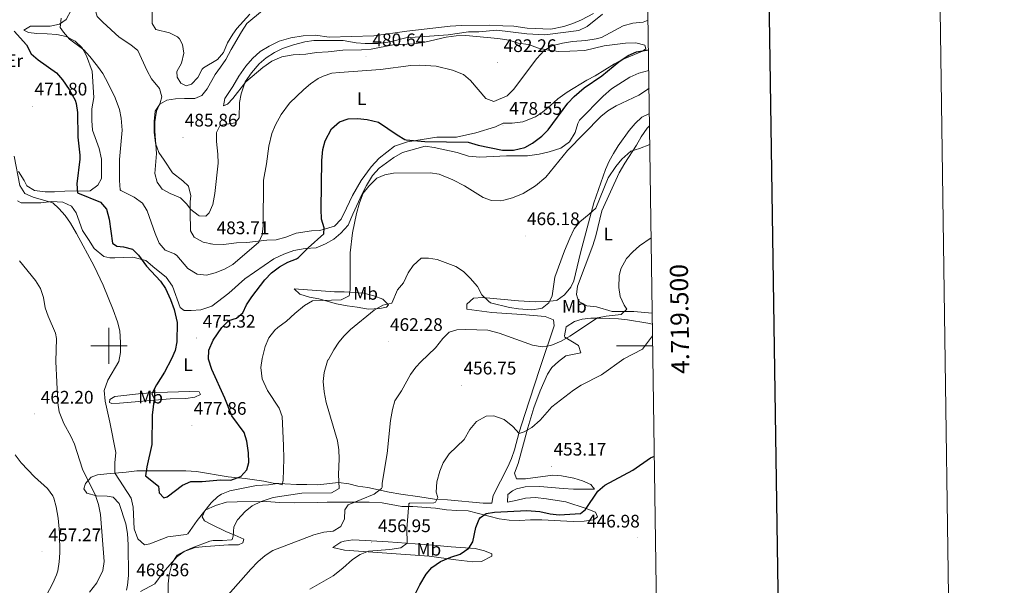
# Model space of a CAD drawing. Units: metres. Extents: x 596497 to 600994, y 4717143 to 4720176.
# Drawn here: x 600451 to 600994, y 4719368 to 4719680 of the extents above; entities that cross this region are included whole.
import ezdxf
from ezdxf.enums import TextEntityAlignment as Align

# ---------------------------------------------------------------- set-up
doc = ezdxf.new("R2010")
doc.units = ezdxf.units.M
doc.header["$MEASUREMENT"] = 0
for name, color, linetype, lineweight in [('Carátula', 7, 'Continuous', 5), ('Level 36', 19, 'Continuous', 40), ('Level 37', 92, 'Continuous', 0), ('Level 4', 36, 'Continuous', 30), ('Level 41', 19, 'Continuous', 0), ('Level 5', 36, 'Continuous', 0), ('Level 61', 19, 'Continuous', 0), ('Level 63', 7, 'Continuous', 0), ('Level 7', 1, 'Continuous', 0)]:
    doc.layers.add(name, color=color, linetype=linetype, lineweight=lineweight)
doc.styles.add('Arial', font='ARIAL.TTF', dxfattribs={"height": 0.2})

# ---------------------------------------------------------------- blocks, each defined once
blk = doc.blocks.new('5PATER')
at = {"layer": 'Carátula', "linetype": 'Continuous', "lineweight": 5}
h = blk.add_hatch(color=250, dxfattribs=at)
edge = h.paths.add_edge_path()
edge.add_ellipse((0, 0), major_axis=(-1.33, -1.34), ratio=0.999422, start_angle=0, end_angle=360)

msp = doc.modelspace()

# ---------------------------------------------------------------- linework, layer by layer
at = {"layer": 'Level 36', "color": 92, "linetype": 'Continuous', "lineweight": 0}
for points in [[(600517.75, 4719732.14, 489.32), (600516.39, 4719726.94, 488.72), (600511.51, 4719715.34, 487.38), (600502.07, 4719701.74, 485.68), (600497.23, 4719696.46, 484.62), (600492.51, 4719693.42, 483.9), (600482.79, 4719691.9, 481.38), (600480.51, 4719689.02, 481.32), (600479.11, 4719685.18, 481.18), (600476.51, 4719679.98, 480.42), (600472.83, 4719677.34, 479.74), (600467.63, 4719676.22, 478.7), (600456.79, 4719676.3, 477.06), (600453.07, 4719674.06, 475.46), (600455.55, 4719672.78, 475.86), (600460.27, 4719672.22, 476.62), (600465.95, 4719672.14, 477.02), (600471.35, 4719671.74, 477.96), (600476.43, 4719670.54, 478.24), (600481.35, 4719667.98, 478.72), (600485.23, 4719664.38, 478.9), (600487.63, 4719659.98, 479), (600490.83, 4719651.5, 479), (600491.63, 4719637.02, 477.92)], [(600567.43, 4719663.5, 488.74), (600573.11, 4719673.18, 488.92), (600576.19, 4719677.74, 488.94), (600584.79, 4719684.86, 488.88)], [(600767.51, 4719683.34, 485.88), (600760.87, 4719679.82, 485.98), (600756.03, 4719677.82, 486.04), (600751.11, 4719676.14, 486.02), (600743.99, 4719674.7, 485.96), (600730.79, 4719675.26, 486.2), (600723.55, 4719676.22, 486.46), (600717.39, 4719676.54, 486.48), (600709.91, 4719676.78, 486.42), (600694.59, 4719676.62, 486.36)], [(600694.59, 4719676.62, 486.36), (600688.27, 4719676.22, 486.28), (600664.39, 4719673.5, 486.46), (600646.31, 4719670.86, 486.38), (600621.55, 4719670.14, 486.28), (600614.07, 4719671.34, 486.24), (600607.23, 4719670.94, 486.28), (600600.35, 4719669.9, 486.28), (600593.99, 4719667.98, 486.32), (600588.51, 4719665.34, 486.74), (600583.51, 4719662.3, 487.22), (600579.31, 4719658.54, 487.6), (600575.59, 4719654.14, 487.78), (600571.75, 4719648.78, 487.8), (600568.43, 4719643.1, 487.76), (600563.91, 4719636.46, 487.32), (600563.27, 4719632.3, 486.38), (600565.47, 4719633.26, 485.88), (600568.43, 4719636.38, 485.42), (600575.55, 4719645.5, 484.76), (600584.87, 4719653.42, 483.96), (600589.99, 4719656.94, 483.28), (600595.47, 4719659.34, 482.82), (600601.79, 4719660.46, 482.36), (600608.71, 4719660.86, 481.94), (600614.59, 4719661.82, 481.8), (600621.03, 4719662.06, 481.52), (600629.15, 4719663.02, 481.52), (600639.43, 4719663.18, 481.52), (600644.71, 4719663.66, 481.52), (600656.91, 4719665.9, 481.54), (600668.27, 4719666.54, 481.58), (600674.35, 4719667.5, 481.9), (600686.19, 4719670.14, 482.8), (600691.71, 4719670.86, 483.42), (600697.03, 4719671.18, 483.6), (600714.75, 4719669.5, 483.46), (600720.91, 4719668.54, 483.08), (600725.87, 4719666.94, 482.12), (600731.67, 4719666.22, 480.96), (600737.15, 4719664.22, 480.04), (600742.55, 4719663.02, 478.56), (600748.35, 4719662.38, 477.8), (600754.39, 4719662.46, 476.8), (600762.59, 4719662.86, 476.58), (600773.43, 4719665.42, 476.32), (600785.11, 4719666.94, 475.76), (600790.87, 4719667.18, 475.56)], [(600790.87, 4719667.18, 475.56), (600795.71, 4719665.82, 475.18), (600796.31, 4719663.74, 475.18), (600794.55, 4719662.54, 475.18), (600783.55, 4719657.98, 475.14), (600778.99, 4719655.5, 475.06), (600768.31, 4719648.86, 475.38), (600763.83, 4719646.54, 475.88), (600752.87, 4719639.98, 476.1), (600747.71, 4719636.14, 476.24), (600743.71, 4719632.54, 476.36), (600739.39, 4719628.86, 476.94), (600735.51, 4719626.3, 477.5), (600728.51, 4719623.5, 478.34), (600722.63, 4719622.86, 478.98), (600717.67, 4719622.78, 479.42), (600713.39, 4719620.7, 479.16), (600702.47, 4719617.5, 477.92), (600691.91, 4719615.1, 476.52), (600681.03, 4719615.02, 475.48), (600664.79, 4719612.54, 474.76), (600657.55, 4719610.06, 474.26), (600649.19, 4719603.5, 472.86), (600644.75, 4719598.7, 472.44), (600639.31, 4719591.18, 471.96), (600634.43, 4719582.94, 472.22), (600631.11, 4719575.9, 472.62), (600628.19, 4719569.9, 473.38), (600624.47, 4719566.06, 473.8), (600616.39, 4719563.66, 475.5), (600611.91, 4719563.5, 476.32), (600603.27, 4719562.06, 476.96), (600597.67, 4719559.9, 477.78), (600592.35, 4719558.46, 478.5), (600587.15, 4719558.22, 479.28), (600576.11, 4719556.94, 481.38), (600570.39, 4719556.86, 482.42), (600563.23, 4719555.9, 482.86), (600557.43, 4719556.06, 483.64), (600551.99, 4719557.18, 484.06), (600546.99, 4719559.9, 484.12), (600545.11, 4719563.34, 484.16), (600544.91, 4719573.82, 484.38), (600544.91, 4719579.34, 484.8), (600545.23, 4719582.78, 485.42), (600543.87, 4719588.06, 486.1), (600540.79, 4719591.02, 486.12), (600535.07, 4719595.34, 486), (600530.59, 4719602.46, 485.68), (600527.63, 4719606.7, 485.26), (600525.79, 4719611.82, 484.96), (600524.95, 4719617.82, 484.94), (600524.99, 4719623.66, 484.88), (600525.51, 4719629.34, 484.88), (600528.03, 4719633.26, 484.92), (600531.91, 4719635.5, 485.04), (600536.67, 4719636.14, 485.64), (600541.75, 4719636.38, 485.76), (600547.47, 4719636.38, 486.78), (600551.23, 4719638.14, 487.6), (600554.15, 4719641.74, 488.06), (600558.63, 4719649.58, 488.08), (600561.55, 4719653.66, 488.72), (600564.55, 4719657.98, 488.74), (600567.43, 4719663.5, 488.74)], [(600449.51, 4719579.9, 468.09), (600451.63, 4719578.94, 468.25), (600456.79, 4719578.78, 468.31), (600462.47, 4719578.94, 468.63), (600468.27, 4719579.66, 469.31), (600474.51, 4719579.26, 470.05), (600479.39, 4719577.02, 470.71), (600481.87, 4719573.42, 471.05), (600485.51, 4719563.66, 471.03), (600488.83, 4719558.7, 470.99), (600491.87, 4719553.66, 470.63), (600497.15, 4719549.27, 470.55), (600500.49, 4719548.53, 471.63), (600503.31, 4719548.58, 472.63), (600513.28, 4719548.88, 473.73), (600520.37, 4719547, 473.99), (600525.39, 4719542.77, 474.43), (600531.53, 4719537.95, 474.79), (600535.05, 4719532.99, 475.37), (600539.39, 4719521.18, 475.61), (600541.55, 4719519.58, 475.75), (600545.39, 4719519.42, 476.27), (600550.83, 4719519.82, 476.59), (600556.75, 4719521.9, 476.59), (600566.19, 4719529.02, 476.59), (600575.07, 4719537.02, 476.63), (600590.99, 4719547.9, 476.67), (600596.55, 4719550.62, 476.49), (600602.03, 4719552.62, 475.83), (600608.39, 4719553.74, 474.87), (600614.43, 4719554.14, 473.77), (600619.55, 4719556.22, 472.97), (600624.11, 4719558.86, 471.81), (600628.03, 4719562.06, 471.27), (600631.99, 4719566.62, 470.97), (600634.67, 4719572.54, 470.37), (600639.83, 4719583.9, 470.41), (600642.19, 4719588.46, 470.41), (600645.51, 4719593.9, 470.37), (600649.11, 4719597.9, 470.51), (600657.35, 4719603.9, 471.35), (600662.03, 4719606.54, 471.57), (600674.47, 4719610.06, 472.09), (600679.47, 4719609.42, 472.11), (600692.19, 4719606.54, 472.75), (600698.39, 4719604.54, 472.71), (600704.75, 4719604.14, 472.73), (600719.51, 4719604.78, 472.63), (600731.07, 4719604.86, 472.11), (600737.43, 4719605.66, 471.57), (600743.07, 4719607.02, 470.65), (600749.35, 4719609.1, 470.33), (600754.15, 4719612.54, 470.29), (600757.35, 4719617.66, 470.25), (600758.87, 4719622.7, 470.27), (600759.79, 4719624.46, 470.29), (600772.71, 4719637.74, 471.05), (600777.43, 4719641.74, 471.13), (600787.55, 4719648.22, 471.17), (600792.47, 4719650.38, 471.17), (600797.98, 4719651.83, 471.09)], [(600491.63, 4719637.02, 477.92), (600490.51, 4719630.78, 477.76), (600490.51, 4719624.3, 477.52), (600490.87, 4719619.02, 477.12), (600494.63, 4719608.78, 477.32), (600495.87, 4719602.86, 477.46), (600495.95, 4719592.22, 477.5), (600493.91, 4719588.7, 477.34), (600489.59, 4719585.5, 476.46), (600475.63, 4719585.34, 473.42), (600470.03, 4719584.94, 471.94), (600464.79, 4719585.02, 470.94), (600458.95, 4719585.58, 470.5), (600454.67, 4719588.22, 470.4), (600453.31, 4719591.26, 470.4), (600450.19, 4719596.22, 470.36)], [(600671.55, 4719416.78, 455.61), (600679.79, 4719415.42, 454.93), (600686.91, 4719415.1, 454.41), (600706.63, 4719413.26, 452.53), (600711.29, 4719413.33, 452.5), (600712.11, 4719417.5, 453.39), (600720.26, 4719433.38, 453.71), (600722.27, 4719437.94, 453.82), (600723.86, 4719442.68, 453.97), (600726.51, 4719452.36, 454.39), (600729.6, 4719462.24, 455), (600737.74, 4719486.92, 457.58), (600745.73, 4719511.06, 460.96), (600745.47, 4719514.28, 461.61), (600740.72, 4719516.15, 461.96), (600727.84, 4719517.38, 461.32), (600711.33, 4719518.44, 461.29), (600697.6, 4719520.18, 461.29), (600697.54, 4719523, 461.61), (600701.14, 4719526.26, 462.88), (600706.28, 4719526.76, 463.36), (600726.06, 4719524.9, 465.19), (600735.4, 4719524.35, 465.15), (600741.84, 4719524.48, 464.67), (600746.8, 4719525.03, 464.38), (600747.47, 4719525.2, 464.35), (600751.5, 4719528.14, 464.19), (600754.87, 4719532.28, 464.05), (600756.53, 4719535.85, 464.03), (600760.26, 4719551.24, 464.51), (600767.62, 4719578.92, 465.27), (600774.06, 4719597.25, 466.93), (600776.07, 4719601.8, 467.25), (600778.43, 4719606.15, 467.56), (600781.08, 4719610.35, 467.85), (600787.14, 4719618.67, 468.38), (600790.42, 4719622.69, 468.55), (600794.18, 4719626.05, 468.59), (600797.64, 4719627.74, 468.54), (600798.33, 4719627.86, 468.5)], [(600799.92, 4719518.01, 459.11), (600789.71, 4719519.02, 459.11), (600777.75, 4719519.02, 460.03), (600769.15, 4719521.5, 461.47), (600763.71, 4719522.14, 461.67), (600759.23, 4719524.62, 461.67), (600757.99, 4719528.3, 461.65), (600758.59, 4719532.94, 461.59), (600767.15, 4719555.42, 461.43), (600768.71, 4719560.62, 461.45), (600772.15, 4719574.38, 462.01), (600781.59, 4719595.5, 463.69), (600784.83, 4719600.7, 464.29), (600791.19, 4719610.62, 464.89), (600793.83, 4719615.26, 464.91), (600797.11, 4719619.98, 465.27), (600798.42, 4719621.25, 465.44)], [(600624.55, 4719529.74, 470.95), (600629.87, 4719529.74, 469.77), (600640.63, 4719529.1, 466.25), (600646.19, 4719527.58, 465.13), (600651.15, 4719525.74, 464.57), (600654.35, 4719522.7, 464.39), (600653.15, 4719521.26, 464.37), (600649.51, 4719520.54, 464.39), (600643.27, 4719520.3, 465.35), (600637.03, 4719521.42, 466.03), (600631.55, 4719522.06, 466.79), (600625.63, 4719523.26, 467.75), (600615.83, 4719525.9, 469.31), (600610.67, 4719526.94, 470.17), (600605.39, 4719528.54, 470.75), (600602.27, 4719531.42, 472.59), (600624.55, 4719529.74, 470.95)], [(600800.01, 4719512.05, 456), (600797.48, 4719512.58, 456.22), (600786.17, 4719514.27, 456.45), (600781.21, 4719514.83, 456.87), (600771.26, 4719515.28, 457.83), (600766, 4719515.28, 458.38), (600761.12, 4719514.66, 459.15), (600756.97, 4719513.49, 459.67), (600752.39, 4719510.58, 459.67), (600751.37, 4719505.49, 459.55), (600751.7, 4719504.73, 459.51), (600759.24, 4719500.24, 458.71), (600760.53, 4719496.24, 458.06), (600752.1, 4719494.46, 458.22), (600748.19, 4719491.44, 457.61), (600744.51, 4719488, 456.84), (600742.02, 4719484.38, 456.45), (600737.95, 4719475.2, 456.15), (600734.59, 4719465.83, 455.85), (600731.26, 4719454.88, 455.49), (600725.87, 4719435.1, 454.84), (600723.94, 4719429.76, 454.74), (600725.02, 4719426.62, 454.68), (600730, 4719426.64, 454.3), (600744.93, 4719428.62, 454.19), (600749.86, 4719428.37, 453.64), (600756.65, 4719427.04, 452.58), (600761.35, 4719425.63, 451.47), (600765.99, 4719423.6, 450.65), (600768.06, 4719421.02, 450.81), (600756.42, 4719421.04, 451.23), (600750.72, 4719421.28, 451.62), (600737.8, 4719422.44, 452.74), (600729.74, 4719422.28, 453.23), (600724.98, 4719421.09, 452.38), (600722.74, 4719420.13, 452.1), (600720.16, 4719418.06, 452.26), (600720.06, 4719413.81, 452.64), (600724.51, 4719414.7, 453.09), (600729.87, 4719416.06, 453.89), (600735.43, 4719416.3, 453.77), (600741.47, 4719415.74, 453.77), (600752.11, 4719413.98, 452.83), (600763.35, 4719410.38, 450.29), (600768.55, 4719408.22, 449.37), (600769.71, 4719405.66, 448.35), (600767.47, 4719404.06, 448.21), (600762.31, 4719403.26, 447.93), (600756.31, 4719403.18, 447.65), (600738.99, 4719404.06, 447.61), (600732.75, 4719404.06, 447.61), (600726.63, 4719403.66, 447.57), (600720.95, 4719403.9, 447.59), (600715.35, 4719404.54, 448.03), (600698.35, 4719409.1, 450.97), (600692.03, 4719409.26, 451.49), (600686.27, 4719409.5, 452.73), (600680.19, 4719410.54, 453.69), (600667.83, 4719411.42, 454.77), (600661.67, 4719411.5, 455.41), (600650.91, 4719413.42, 457.45), (600643.59, 4719413.82, 458.81), (600637.71, 4719413.74, 459.41), (600620.51, 4719413.9, 462.05), (600614.99, 4719413.66, 462.69)], [(600526.03, 4719474.27, 474.88), (600544.76, 4719474.84, 476.98), (600549.8, 4719474.74, 476.82), (600550.64, 4719473.14, 476.98), (600547.44, 4719471.67, 477.3), (600542.55, 4719470.97, 476.51), (600533.76, 4719470.8, 475.2), (600505.89, 4719468.37, 471.23), (600501.57, 4719468.15, 470.53), (600500.35, 4719468.73, 470.21), (600500.52, 4719470.34, 470.21), (600503.3, 4719472.01, 470.53), (600517.91, 4719473.78, 473.45), (600526.03, 4719474.27, 474.88)], [(600509.75, 4719365.26, 467.47), (600510.35, 4719368.14, 467.47), (600510.75, 4719373.42, 467.47), (600510.67, 4719390.38, 467.35), (600510.27, 4719396.62, 467.33), (600509.27, 4719401.82, 467.27), (600505.71, 4719413.02, 466.91), (600502.43, 4719416.54, 466.65), (600498.99, 4719417.18, 466.01), (600493.07, 4719417.26, 464.49), (600487.87, 4719418.7, 464.15), (600486.15, 4719421.26, 464.15), (600487.11, 4719424.14, 464.17), (600490.15, 4719427.66, 465.95), (600493.75, 4719428.86, 467.03), (600498.87, 4719429.5, 468.55), (600509.59, 4719430.3, 472.39), (600515.39, 4719431.02, 473.83), (600520.43, 4719431.1, 475.25), (600536.55, 4719431.1, 478.69), (600542.47, 4719431.02, 478.97), (600548.35, 4719430.7, 478.65), (600565.87, 4719427.82, 476.11), (600575.23, 4719426.94, 474.37), (600585.55, 4719425.34, 470.77), (600590.63, 4719424.22, 469.49), (600597.15, 4719423.98, 468.27), (600603.59, 4719423.58, 466.15), (600609.27, 4719423.5, 465.11), (600615.23, 4719423.42, 464.71), (600626.67, 4719424.62, 463.83), (600632.39, 4719423.9, 462.99), (600637.31, 4719422.7, 461.85), (600642.87, 4719421.98, 461.17), (600654.71, 4719419.42, 458.39), (600661.11, 4719418.14, 457.51), (600671.55, 4719416.78, 455.61)], [(600614.99, 4719413.66, 462.69), (600602.47, 4719413.5, 463.21), (600593.95, 4719413.66, 464.09), (600587.15, 4719414.14, 464.39), (600570.83, 4719414.06, 466.77), (600564.83, 4719413.74, 467.47), (600558.75, 4719412.06, 468.07), (600553.19, 4719409.34, 468.29), (600551.39, 4719405.82, 468.29), (600552.75, 4719403.58, 468.21), (600556.55, 4719401.58, 467.89), (600564.47, 4719397.58, 466.03), (600569.51, 4719395.58, 464.69), (600574.55, 4719393.34, 463.71), (600573.99, 4719391.42, 462.13), (600571.55, 4719390.38, 461.79), (600565.95, 4719390.22, 461.87), (600553.59, 4719389.34, 463.31), (600547.59, 4719388.78, 463.67), (600541.59, 4719386.54, 464.63), (600537.43, 4719383.66, 464.91), (600529.95, 4719375.02, 465.11), (600525.35, 4719368.78, 465.79), (600517.43, 4719364.54, 466.71)], [(600711.41, 4719385.27, 447.83), (600707.28, 4719387.04, 448.77), (600702.1, 4719388.29, 449.76), (600688.97, 4719389.26, 452.5), (600679.02, 4719390.02, 453.59), (600654.16, 4719391.96, 455.05), (600641.68, 4719392.75, 456.12), (600634.69, 4719393.03, 456.69), (600629.78, 4719392.26, 456.77), (600628.06, 4719391.69, 456.69), (600623.53, 4719388.88, 456.39), (600629.96, 4719387.29, 455.89), (600676.68, 4719384.05, 450.3), (600691.56, 4719382.02, 450.09), (600700.82, 4719380.83, 449.6), (600705.65, 4719381.12, 448.31), (600711.26, 4719384.12, 447.67), (600711.41, 4719385.27, 447.83)]]:
    msp.add_polyline3d(points, dxfattribs=at)
at = {"layer": 'Level 4', "color": 36, "linetype": 'Continuous', "lineweight": 30}
for points in [[(600447.63, 4719673.58, 475.01), (600454.59, 4719666.06, 475.01), (600457.11, 4719661.02, 475.01), (600460.92, 4719657.77, 475.01), (600471.11, 4719650.46, 475.01), (600474.39, 4719646.7, 475.01), (600478.07, 4719641.4, 475.01), (600481.43, 4719635.41, 475.01), (600482.03, 4719633.58, 475.01), (600482.74, 4719628.62, 475.01), (600482.83, 4719615.02, 475.01), (600483.88, 4719605.06, 475.01), (600483.87, 4719602.86, 475.01), (600482.39, 4719589.42, 475.01), (600482.59, 4719584.44, 475.01), (600495.39, 4719579.18, 475.01), (600498.64, 4719575.37, 475.01), (600500.13, 4719569.94, 475.01), (600501.95, 4719556.62, 475.01), (600504.35, 4719555.02, 475.01), (600508.15, 4719554.54, 475.01), (600513.01, 4719553.38, 475.01), (600516.43, 4719550.06, 475.01), (600520.83, 4719543.9, 475.01), (600528.43, 4719535.66, 475.01), (600531.3, 4719531.57, 475.01), (600534.08, 4719525.57, 475.01), (600536.08, 4719520.08, 475.01), (600537.59, 4719512.86, 475.01), (600537.55, 4719502.3, 475.01), (600536.52, 4719497.44, 475.01), (600534.52, 4719492.8, 475.01), (600530.78, 4719485.55, 475.01), (600526.31, 4719478.54, 475.01), (600523.71, 4719473.5, 475.01), (600524.91, 4719471.02, 475.01), (600523.87, 4719461.82, 475.01), (600523.63, 4719445.66, 475.01), (600520.91, 4719433.34, 475.01), (600520.19, 4719428.35, 475.01), (600527.31, 4719422.7, 475.01), (600527.83, 4719419.02, 475.01), (600530.31, 4719416.22, 475.01), (600532.15, 4719416.7, 475.01), (600540.59, 4719423.18, 475.01), (600545.21, 4719425.17, 475.01), (600551.43, 4719425.26, 475.01), (600561.63, 4719426.06, 475.01), (600567.39, 4719425.98, 475.01), (600572.87, 4719427.9, 475.01), (600576.19, 4719431.58, 475.01), (600577.15, 4719435.66, 475.01), (600577.11, 4719441.1, 475.01), (600576.19, 4719447.42, 475.01), (600574.62, 4719452.18, 475.01), (600567.91, 4719461.34, 475.01), (600563.91, 4719471.18, 475.01), (600556.75, 4719487.02, 475.01), (600554.91, 4719492.7, 475.01), (600555.14, 4719497.7, 475.01), (600557.63, 4719503.18, 475.01), (600562.31, 4719510.22, 475.01), (600566.15, 4719513.9, 475.01), (600570.47, 4719515.26, 475.01), (600573.95, 4719518.3, 475.01), (600575.87, 4719522.62, 475.01), (600578.83, 4719527.1, 475.01), (600586.02, 4719536.42, 475.01), (600589.69, 4719540.19, 475.01), (600594.23, 4719543.66, 475.01), (600598.83, 4719546.14, 475.01), (600603.51, 4719547.95, 475.01), (600604.71, 4719548.7, 475.01), (600609.95, 4719553.98, 475.01), (600618.63, 4719561.74, 475.01), (600618.79, 4719565.02, 475.01), (600617.42, 4719569.84, 475.01), (600617.12, 4719575.46, 475.01), (600617.47, 4719602.22, 475.01), (600618.07, 4719608.3, 475.01), (600619.34, 4719613.13, 475.01), (600622.95, 4719619.58, 475.01), (600627.27, 4719623.5, 475.01), (600631.97, 4719625.24, 475.01), (600637.19, 4719625.29, 475.01), (600642.61, 4719624.8, 475.01), (600648.74, 4719623.37, 475.01), (600659.07, 4719616.38, 475.01), (600663.37, 4719613.76, 475.01), (600664.11, 4719613.58, 475.01), (600674.31, 4719612.62, 475.01), (600698.31, 4719612.38, 475.01), (600703.79, 4719610.62, 475.01), (600717.23, 4719607.82, 475.01), (600723.39, 4719607.9, 475.01), (600729.51, 4719609.34, 475.01), (600733.87, 4719611.79, 475.01), (600739.03, 4719615.58, 475.01)], [(600739.03, 4719615.58, 475.01), (600742.52, 4719619.17, 475.01), (600753.31, 4719633.9, 475.01), (600756.86, 4719637.42, 475.01), (600762.38, 4719642.2, 475.01), (600772, 4719648.82, 475.01), (600781.51, 4719656.54, 475.01), (600786.67, 4719660.14, 475.01), (600791.28, 4719662.1, 475.01), (600797.82, 4719663.23, 475.01)], [(600667.83, 4719360.46, 450.01), (600671.59, 4719368.3, 450.01), (600675.03, 4719374.06, 450.01), (600678.32, 4719377.82, 450.01), (600682.98, 4719381.14, 450.01), (600688.71, 4719383.58, 450.01), (600693.79, 4719385.18, 450.01), (600698.71, 4719388.46, 450.01), (600700.79, 4719391.98, 450.01), (600702.55, 4719399.9, 450.01), (600704.4, 4719404.51, 450.01), (600705.03, 4719405.42, 450.01), (600708.23, 4719407.58, 450.01), (600712.83, 4719408.38, 450.01), (600730.75, 4719409.15, 450.01), (600737.76, 4719408.6, 450.01), (600743.59, 4719407.34, 450.01), (600748.57, 4719406.86, 450.01), (600760.27, 4719407.5, 450.01), (600763.03, 4719409.74, 450.01), (600769.87, 4719419.9, 450.01), (600773.68, 4719423.15, 450.01), (600789.23, 4719431.42, 450.01), (600798.91, 4719438.22, 450.01), (600801.07, 4719439.22, 450.01)]]:
    msp.add_polyline3d(points, dxfattribs=at)
at = {"layer": 'Level 5', "color": 36, "linetype": 'Continuous', "lineweight": 0}
for points in [[(600446.94, 4719734.34, 485.01), (600453.59, 4719736.22, 485.01), (600459.63, 4719737.74, 485.01), (600463.55, 4719738.14, 485.01), (600472.35, 4719738.62, 485.01), (600477.34, 4719738.42, 485.01), (600482.67, 4719736.14, 485.01), (600487.47, 4719732.94, 485.01), (600491.59, 4719728.22, 485.01), (600497.29, 4719718.64, 485.01), (600499.36, 4719712.72, 485.01), (600498.83, 4719700.7, 485.01), (600497.38, 4719695.92, 485.01), (600492.39, 4719685.42, 485.01), (600493.59, 4719681.66, 485.01), (600496.63, 4719678.46, 485.01), (600505.63, 4719670.3, 485.01), (600512.03, 4719666.06, 485.01), (600515.93, 4719662.9, 485.01), (600521.15, 4719651.66, 485.01), (600523.59, 4719647.3, 485.01), (600527.95, 4719641.9, 485.01)], [(600524.04, 4719694.52, 490.01), (600523.91, 4719677.82, 490.01), (600525.87, 4719674.46, 490.01), (600533.51, 4719672.54, 490.01), (600537.94, 4719670.31, 490.01), (600538.99, 4719669.34, 490.01), (600540.63, 4719666.22, 490.01), (600541.31, 4719661.42, 490.01), (600540.15, 4719655.82, 490.01), (600537.51, 4719651.26, 490.01), (600537.75, 4719648.14, 490.01), (600539.71, 4719644.86, 490.01), (600542.59, 4719643.42, 490.01), (600545.67, 4719644.38, 490.01), (600549.17, 4719647.96, 490.01), (600551.41, 4719652.55, 490.01), (600552.15, 4719653.26, 490.01), (600560.03, 4719657.98, 490.01), (600563.26, 4719661.8, 490.01)], [(600473.63, 4719680.62, 480.01), (600473.03, 4719675.58, 480.01), (600474.87, 4719672.94, 480.01), (600478.19, 4719669.19, 480.01), (600486.11, 4719663.18, 480.01), (600489.56, 4719659.56, 480.01), (600493.75, 4719654.22, 480.01), (600496.59, 4719650.11, 480.01), (600499.55, 4719644.69, 480.01), (600503.39, 4719636.78, 480.01), (600505.83, 4719630.38, 480.01), (600506.82, 4719625.48, 480.01), (600507.26, 4719618.9, 480.01), (600505.92, 4719602.75, 480.01), (600505.79, 4719591.1, 480.01), (600506.23, 4719586.11, 480.01), (600506.59, 4719585.66, 480.01), (600514.03, 4719582.06, 480.01), (600518.51, 4719578.7, 480.01), (600521.08, 4719574.41, 480.01), (600525.47, 4719561.98, 480.01), (600527.71, 4719556.54, 480.01), (600531.03, 4719552.8, 480.01), (600536.24, 4719550.73, 480.01), (600537.47, 4719549.9, 480.01), (600543.51, 4719542.62, 480.01), (600548.67, 4719539.58, 480.01), (600553.79, 4719539.02, 480.01), (600558.64, 4719540.2, 480.01), (600563.79, 4719542.22, 480.01), (600568.47, 4719544.78, 480.01), (600582.67, 4719557.18, 480.01), (600584.51, 4719561.18, 480.01), (600585.12, 4719566.15, 480.01), (600585.31, 4719591.34, 480.01), (600586.99, 4719600.46, 480.01), (600588.27, 4719610.14, 480.01), (600589.99, 4719617.18, 480.01), (600591.9, 4719621.8, 480.01), (600595.05, 4719627.54, 480.01), (600599.67, 4719633.74, 480.01), (600607.52, 4719641.38, 480.01), (600611.35, 4719644.55, 480.01), (600615.5, 4719647.34, 480.01), (600618.23, 4719648.78, 480.01), (600623.05, 4719650.29, 480.01), (600627.27, 4719650.78, 480.01), (600649.86, 4719652.34, 480.01), (600666.67, 4719654.62, 480.01), (600671.67, 4719654.8, 480.01), (600680.6, 4719654.16, 480.01)], [(600527.95, 4719641.9, 485.01), (600529.19, 4719637.34, 485.01), (600528.27, 4719633.98, 485.01), (600526.24, 4719629.41, 485.01), (600525.4, 4719623.47, 485.01), (600525.42, 4719618.47, 485.01), (600526.23, 4719606.06, 485.01), (600525.39, 4719595.1, 485.01), (600526.58, 4719590.26, 485.01), (600529.39, 4719586.46, 485.01), (600533.79, 4719584.09, 485.01), (600539.59, 4719581.66, 485.01), (600542.91, 4719578.38, 485.01), (600545.31, 4719575.18, 485.01), (600549.24, 4719572.09, 485.01), (600549.83, 4719571.74, 485.01), (600553.59, 4719571.5, 485.01), (600555.39, 4719573.34, 485.01), (600557.38, 4719577.95, 485.01), (600558.46, 4719583.96, 485.01), (600560.35, 4719600.78, 485.01), (600560.19, 4719605.78, 485.01), (600559.31, 4719612.7, 485.01), (600559.43, 4719617.74, 485.01), (600561.19, 4719621.26, 485.01), (600563.83, 4719622.14, 485.01), (600569.71, 4719622.94, 485.01), (600571.91, 4719625.66, 485.01), (600572.07, 4719634.14, 485.01), (600573.06, 4719639.03, 485.01), (600575.28, 4719645.66, 485.01), (600578.66, 4719650.5, 485.01), (600582.99, 4719655.42, 485.01), (600586.79, 4719658.86, 485.01), (600591.31, 4719661.74, 485.01), (600595.81, 4719663.93, 485.01), (600601.92, 4719665.96, 485.01), (600608.11, 4719667.59, 485.01), (600613.03, 4719668.42, 485.01), (600629.39, 4719668.3, 485.01), (600636.43, 4719667.02, 485.01), (600641.42, 4719666.68, 485.01), (600648.47, 4719666.7, 485.01), (600655.24, 4719667.73, 485.01), (600663.83, 4719669.82, 485.01), (600687.31, 4719671.5, 485.01), (600698.55, 4719673.18, 485.01), (600704.15, 4719673.18, 485.01), (600714.13, 4719674.09, 485.01), (600730.59, 4719672.14, 485.01), (600740.64, 4719671.5, 485.01), (600759.43, 4719673.98, 485.01), (600763.99, 4719676.06, 485.01), (600772.35, 4719682.86, 485.01)], [(600563.26, 4719661.8, 490.01), (600565.5, 4719667.11, 490.01), (600568.39, 4719671.94, 490.01), (600570.67, 4719675.02, 490.01), (600577.87, 4719682.86, 490.01)], [(600680.6, 4719654.16, 480.01), (600689.63, 4719651.98, 480.01), (600695.75, 4719649.58, 480.01), (600699.61, 4719646.39, 480.01), (600708.07, 4719636.44, 480.01), (600712.39, 4719634.7, 480.01), (600719.75, 4719637.9, 480.01), (600723.37, 4719641.35, 480.01), (600736.19, 4719658.54, 480.01), (600740.19, 4719662.86, 480.01), (600744.51, 4719665.41, 480.01), (600750.37, 4719666.91, 480.01), (600755.88, 4719667.89, 480.01), (600763.27, 4719668.3, 480.01), (600768.99, 4719669.26, 480.01), (600771.83, 4719670.06, 480.01), (600783.87, 4719676.54, 480.01), (600789.11, 4719677.98, 480.01), (600794.87, 4719678.54, 480.01), (600797.58, 4719679.54, 480.01)], [(600596.15, 4719425.9, 470.01), (600596.47, 4719437.66, 470.01), (600596.39, 4719445.1, 470.01), (600595.59, 4719461.02, 470.01), (600593.94, 4719465.72, 470.01), (600587.59, 4719475.34, 470.01), (600584.63, 4719481.74, 470.01), (600583.91, 4719488.06, 470.01), (600584.51, 4719493.02, 470.01), (600586.16, 4719499.69, 470.01), (600588.31, 4719504.44, 470.01), (600591.56, 4719508.64, 470.01), (600593.19, 4719510.14, 470.01), (600598.03, 4719513.58, 470.01), (600602.71, 4719517.9, 470.01), (600608.03, 4719522.22, 470.01), (600612.29, 4719524.86, 470.01), (600628.15, 4719525.34, 470.01), (600632.57, 4719527.68, 470.01), (600633.23, 4719530.86, 470.01), (600633.11, 4719551.26, 470.01), (600634.51, 4719562.3, 470.01), (600636.65, 4719573.01, 470.01), (600638.27, 4719578.78, 470.01), (600640.35, 4719584.14, 470.01), (600643.44, 4719588.06, 470.01), (600647.79, 4719592.38, 470.01), (600652.23, 4719594.38, 470.01), (600657.17, 4719595.2, 470.01), (600677.27, 4719595.5, 470.01), (600682.2, 4719594.74, 470.01), (600689.8, 4719591.61, 470.01), (600696.22, 4719588.3, 470.01), (600706.55, 4719581.9, 470.01), (600711.21, 4719580.08, 470.01), (600716.28, 4719580, 470.01), (600717.99, 4719580.3, 470.01), (600722.83, 4719581.54, 470.01), (600728.58, 4719584.06, 470.01), (600735.43, 4719588.22, 470.01), (600741.19, 4719592.94, 470.01), (600753.17, 4719607.69, 470.01), (600771.47, 4719626.46, 470.01), (600775.38, 4719629.6, 470.01), (600780.03, 4719632.36, 470.01), (600792.43, 4719638.3, 470.01), (600796.7, 4719640.9, 470.01), (600798.12, 4719642.12, 470.01)], [(600584.03, 4719414.27, 465.01), (600590.59, 4719416.3, 465.01), (600606.56, 4719418.81, 465.01), (600622.95, 4719418.94, 465.01), (600627.07, 4719421.42, 465.01), (600626.7, 4719429.14, 465.01), (600627.11, 4719437.66, 465.01), (600626.94, 4719442.67, 465.01), (600626.14, 4719447.62, 465.01), (600619.95, 4719468.86, 465.01), (600618.79, 4719474.7, 465.01), (600618.35, 4719480.3, 465.01), (600618.73, 4719485.28, 465.01), (600620.62, 4719491.76, 465.01), (600620.91, 4719492.3, 465.01), (600621.11, 4719492.06, 465.01), (600624.07, 4719497.9, 465.01), (600626.91, 4719501.98, 465.01), (600629.83, 4719505.5, 465.01), (600633.42, 4719508.99, 465.01), (600646.47, 4719519.66, 465.01), (600651.15, 4719522.46, 465.01), (600656.19, 4719523.52, 465.01), (600659.35, 4719530.94, 465.01), (600662.55, 4719534.79, 465.01), (600665.23, 4719540.22, 465.01), (600667.94, 4719544.4, 465.01), (600672.3, 4719548.36, 465.01), (600676.31, 4719548.38, 465.01), (600681.26, 4719547.69, 465.01), (600691.43, 4719543.82, 465.01), (600695.62, 4719541.09, 465.01), (600699.47, 4719537.26, 465.01), (600703.51, 4719532.78, 465.01), (600705.87, 4719528.06, 465.01), (600709.44, 4719524.56, 465.01), (600710.59, 4719523.82, 465.01), (600721.11, 4719521.1, 465.01), (600726.06, 4719520.39, 465.01), (600733.39, 4719519.82, 465.01), (600738.32, 4719520.55, 465.01), (600739.19, 4719520.86, 465.01), (600742.75, 4719523.66, 465.01), (600744.67, 4719527.66, 465.01), (600746.17, 4719537.79, 465.01), (600751.51, 4719552.46, 465.01), (600754.31, 4719559.42, 465.01), (600756.75, 4719564.54, 465.01), (600759.92, 4719568.41, 465.01), (600765.07, 4719572.54, 465.01), (600768.7, 4719575.99, 465.01), (600775.47, 4719592.7, 465.01), (600779.87, 4719598.86, 465.01), (600783.17, 4719602.87, 465.01), (600788.05, 4719607.41, 465.01), (600792.88, 4719608.8, 465.01), (600798.57, 4719611.07, 465.01)], [(600447.63, 4719604.62, 470.01), (600450.83, 4719588.38, 470.01), (600453.67, 4719584.06, 470.01), (600458.19, 4719581.98, 470.01), (600469.03, 4719578.78, 470.01), (600472.43, 4719575.74, 470.01), (600475.95, 4719571.82, 470.01), (600478.82, 4719567.72, 470.01), (600482.12, 4719562.05, 470.01), (600491.83, 4719543.98, 470.01), (600496.83, 4719533.42, 470.01), (600502.27, 4719519.82, 470.01), (600504.67, 4719513.18, 470.01), (600506.04, 4719508.37, 470.01), (600506.47, 4719501.86, 470.01), (600506.39, 4719496.3, 470.01), (600505.48, 4719491.38, 470.01), (600499.45, 4719481.15, 470.01), (600497.41, 4719475.36, 470.01), (600497.88, 4719469.57, 470.01), (600500.61, 4719457.99, 470.01), (600503.79, 4719441.26, 470.01), (600503.35, 4719435.5, 470.01), (600503.24, 4719430.5, 470.01), (600503.47, 4719429.66, 470.01), (600512.31, 4719415.98, 470.01), (600513.33, 4719411.09, 470.01), (600514.03, 4719399.1, 470.01), (600515.91, 4719393.66, 470.01), (600519.6, 4719390.24, 470.01), (600522.55, 4719390.78, 470.01), (600532.55, 4719394.62, 470.01), (600542.63, 4719395.93, 470.01), (600543.51, 4719396.3, 470.01), (600548.75, 4719403.74, 470.01), (600556.47, 4719413.5, 470.01), (600560.1, 4719416.93, 470.01), (600562.07, 4719418.14, 470.01), (600566.72, 4719420.02, 470.01), (600581.55, 4719423.1, 470.01), (600588.07, 4719423.42, 470.01), (600593.11, 4719424.14, 470.01), (600595.67, 4719423.42, 470.01), (600596.15, 4719425.9, 470.01)], [(600739.07, 4719499.5, 460.01), (600743.99, 4719500.26, 460.01), (600749.59, 4719502.68, 460.01), (600754.41, 4719505.43, 460.01), (600769.59, 4719515.42, 460.01), (600774.49, 4719516.41, 460.01), (600782.75, 4719517.34, 460.01), (600785.91, 4719520.22, 460.01), (600784.43, 4719522.38, 460.01), (600782.15, 4719527.26, 460.01), (600781.47, 4719532.22, 460.01), (600781.55, 4719538.7, 460.01), (600782.47, 4719542.54, 460.01), (600785.71, 4719548.14, 460.01), (600789.1, 4719551.81, 460.01), (600792.9, 4719555.09, 460.01), (600799.32, 4719559.55, 460.01)], [(600450.73, 4719546.8, 465.01), (600459.55, 4719536.06, 465.01), (600462.27, 4719531.66, 465.01), (600463.91, 4719526.7, 465.01), (600464.79, 4719521.02, 465.01), (600466.42, 4719516.31, 465.01), (600470.47, 4719507.06, 465.01), (600471.07, 4719503.98, 465.01), (600470.79, 4719491.34, 465.01), (600471.83, 4719468.54, 465.01), (600472.64, 4719463.62, 465.01), (600475.09, 4719457.12, 465.01), (600479.03, 4719450.3, 465.01), (600481.05, 4719445.73, 465.01), (600485.42, 4719431.94, 465.01), (600492.59, 4719417.42, 465.01), (600494.27, 4719412.62, 465.01), (600495.39, 4719407.1, 465.01), (600497.39, 4719381.02, 465.01), (600496.59, 4719376.11, 465.01), (600493.39, 4719369.42, 465.01), (600489.23, 4719364.14, 465.01)], [(600565.8, 4719362.79, 460.01), (600578.35, 4719376.86, 460.01), (600582.19, 4719380.86, 460.01), (600586.23, 4719384.38, 460.01), (600590.43, 4719387.26, 460.01), (600613.03, 4719395.74, 460.01), (600618.55, 4719397.34, 460.01), (600623.75, 4719397.82, 460.01), (600628.07, 4719400.46, 460.01), (600630.07, 4719404.54, 460.01), (600630.17, 4719409.54, 460.01), (600632.11, 4719412.3, 460.01), (600646.45, 4719418.22, 460.01), (600650.46, 4719421.31, 460.01), (600650.83, 4719422.06, 460.01), (600650.83, 4719424.3, 460.01), (600653.59, 4719440.7, 460.01), (600655.43, 4719458.94, 460.01), (600656.47, 4719464.86, 460.01), (600657.87, 4719469.66, 460.01), (600661.47, 4719475.26, 460.01), (600666.51, 4719484.14, 460.01), (600669.39, 4719488.23, 460.01), (600672.11, 4719491.26, 460.01), (600680.35, 4719498.97, 460.01), (600684.23, 4719504.06, 460.01), (600687.88, 4719507.48, 460.01), (600691.95, 4719508.78, 460.01), (600696.94, 4719509.02, 460.01), (600709.19, 4719508.7, 460.01), (600715.44, 4719507.06, 460.01), (600733.71, 4719500.3, 460.01), (600739.07, 4719499.5, 460.01)], [(600680.71, 4719419.34, 455.01), (600680.99, 4719424.94, 455.01), (600682.59, 4719430.94, 455.01), (600684.42, 4719435.59, 455.01), (600687.78, 4719440.42, 455.01), (600696.07, 4719448.46, 455.01), (600699.27, 4719453.82, 455.01), (600702.91, 4719458.3, 455.01), (600708.19, 4719461.18, 455.01), (600712.39, 4719461.42, 455.01), (600718.11, 4719459.34, 455.01), (600722.91, 4719455.5, 455.01), (600726.43, 4719451.66, 455.01), (600729.15, 4719452.54, 455.01), (600733.48, 4719455.03, 455.01), (600738.11, 4719458.96, 455.01), (600744.51, 4719466.46, 455.01), (600756.47, 4719475.66, 455.01), (600760.74, 4719478.26, 455.01), (600771.95, 4719484.03, 455.01), (600784.27, 4719492.94, 455.01), (600794.59, 4719498.22, 455.01), (600800.11, 4719505.52, 455.01)], [(600448.34, 4719439.91, 460.01), (600451.66, 4719435.53, 460.01), (600458.95, 4719427.72, 460.01), (600466.15, 4719421.34, 460.01), (600469.08, 4719417.28, 460.01), (600469.59, 4719416.06, 460.01), (600470.9, 4719411.24, 460.01), (600471.96, 4719404.97, 460.01), (600472.71, 4719397.02, 460.01), (600472.95, 4719385.82, 460.01), (600472.64, 4719380.83, 460.01), (600471.79, 4719375.9, 460.01), (600471.11, 4719373.66, 460.01), (600469.04, 4719369.1, 460.01), (600465.35, 4719362.22, 460.01)], [(600610.83, 4719365.91, 455.01), (600623.79, 4719373.13, 455.01), (600629.17, 4719377.4, 455.01), (600634.47, 4719382.14, 455.01), (600638.71, 4719384.94, 455.01), (600643.35, 4719386.84, 455.01), (600655.03, 4719387.66, 455.01), (600661.15, 4719388.62, 455.01), (600664.63, 4719391.26, 455.01), (600664.43, 4719399.1, 455.01), (600665.59, 4719412.94, 455.01), (600665.95, 4719413.26, 455.01), (600679.3, 4719413.4, 455.01), (600680.27, 4719413.74, 455.01), (600681.51, 4719416.38, 455.01), (600680.71, 4719419.34, 455.01)], [(600532.47, 4719342.62, 465.01), (600532.63, 4719368.78, 465.01), (600533.19, 4719373.75, 465.01), (600534.95, 4719380.3, 465.01), (600537.63, 4719384.53, 465.01), (600541.43, 4719386.7, 465.01), (600546.01, 4719388.7, 465.01), (600555.78, 4719392.37, 465.01), (600557.51, 4719392.7, 465.01), (600562.67, 4719392.62, 465.01), (600567.64, 4719392.99, 465.01), (600567.95, 4719393.18, 465.01), (600568.59, 4719395.02, 465.01), (600568.99, 4719400.22, 465.01), (600570.99, 4719404.14, 465.01), (600575.15, 4719408.7, 465.01), (600579.14, 4719411.71, 465.01), (600584.03, 4719414.27, 465.01)]]:
    msp.add_polyline3d(points, dxfattribs=at)
at = {"layer": 'Level 61', "color": 19, "linetype": 'Continuous', "lineweight": 0}
msp.add_polyline3d([(597409.86, 4717548.98, 0.01), (597377.39, 4719862.23, 0.01), (600794.22, 4719911.08, 0.01), (600827.82, 4717597.81, 0.01), (597409.86, 4717548.98, 0.01)], close=True, dxfattribs=at)
at = {"layer": 'Level 63', "linetype": 'Continuous', "lineweight": 0}
msp.add_polyline3d([(596539.66, 4717142.52, -0.24), (596497.25, 4720112.22, -0.24), (600951.78, 4720175.85, -0.24), (600994.19, 4717206.15, -0.24), (596539.66, 4717142.52, -0.24)], close=True, dxfattribs=at)
at = {"layer": 'Level 63', "linetype": 'Continuous', "lineweight": 30}
msp.add_polyline3d([(597305.66, 4719911.23, -0.24), (597342.18, 4717496.52, -0.24), (600896.76, 4717550.29, -0.24), (600860.28, 4719962, -0.24), (597305.66, 4719911.23, -0.24)], dxfattribs=at)
at = {"layer": 'Level 63', "linetype": 'Continuous', "lineweight": 0}
for points in [[(600500, 4719490.01, 0.01), (600500, 4719510.01, 0.01)], [(600490, 4719500.01, 0.01), (600510, 4719500.01, 0.01)], [(600800.19, 4719500.01, 0.01), (600780.19, 4719500.01, 0.01)]]:
    msp.add_polyline3d(points, dxfattribs=at)

# ---------------------------------------------------------------- block references
at = {"layer": 'Level 7', "color": 19, "linetype": 'Continuous', "lineweight": 0, "xscale": 0.09999983015004542, "yscale": 0.09999983015004542}
for p in [(600641.95, 4719659.55, 480.65), (600714.35, 4719656.34, 482.26), (600457.95, 4719632.14, 471.81), (600717.45, 4719621.74, 478.56), (600540.91, 4719615.02, 485.87), (600729.75, 4719560.62, 466.19), (600555.93, 4719555.9, 483.71), (600548.28, 4719504.36, 475.33), (600654.15, 4719502.3, 462.29), (600694.75, 4719478.3, 456.76), (600458.88, 4719462.48, 462.21), (600545.83, 4719456.06, 477.87), (600744.35, 4719433.58, 453.18), (600645, 4719391.61, 456.96), (600791.75, 4719394.22, 446.99), (600463.14, 4719386.62, 457.28)]:
    msp.add_blockref('5PATER', p, dxfattribs=at)

# ---------------------------------------------------------------- texts
at = {"layer": 'Level 37', "color": 92, "linetype": 'Continuous', "lineweight": 0, "style": 'Arial'}
for s, p in [('Er', (600447.96, 4719657.2, 473.66)), ('L', (600639.55, 4719636.29, 477.1)), ('L', (600775.59, 4719561.73, 461.24)), ('Mb', (600641.67, 4719528.93, 466.51)), ('Mb', (600756.91, 4719521.81, 461.9)), ('L', (600543.7, 4719489.6, 475.93)), ('Mb', (600523.01, 4719471.74, 474.24)), ('Mb', (600676.57, 4719387.83, 452.55))]:
    msp.add_text(s, height=7, dxfattribs=at).set_placement(p, align=Align.MIDDLE_CENTER)
at = {"layer": 'Level 41', "color": 19, "linetype": 'Continuous', "lineweight": 0, "style": 'Arial'}
for s, p in [('480.64', (600645.45, 4719663.05, 480.65)), ('482.26', (600717.85, 4719659.84, 482.26)), ('471.80', (600458.91, 4719635.89, 471.81)), ('478.55', (600720.95, 4719625.24, 478.56)), ('485.86', (600541.87, 4719618.77, 485.87)), ('466.18', (600730.71, 4719564.37, 466.19)), ('483.71', (600559.43, 4719559.4, 483.71)), ('475.32', (600551.78, 4719507.86, 475.33)), ('462.28', (600655.11, 4719506.05, 462.29)), ('456.75', (600695.71, 4719482.05, 456.76)), ('462.20', (600462.38, 4719465.98, 462.21)), ('477.86', (600546.79, 4719459.81, 477.87)), ('453.17', (600745.38, 4719437.33, 453.18)), ('456.95', (600648.5, 4719395.11, 456.96)), ('446.98', (600763.87, 4719397.66, 446.99)), ('457.27', (600466.64, 4719390.12, 457.28)), ('468.36', (600515.11, 4719370.78, 468.37))]:
    msp.add_text(s, height=7, dxfattribs=at).set_placement(p, align=Align.BOTTOM_LEFT)
at = {"layer": 'Level 63', "linetype": 'Continuous', "lineweight": 0, "style": 'Arial'}
msp.add_text('4.719.500', height=10, rotation=90.8323, dxfattribs=at).set_placement((600809.97, 4719514.73, 0.01), align=Align.TOP_CENTER)

doc.saveas('drawing.dxf')
